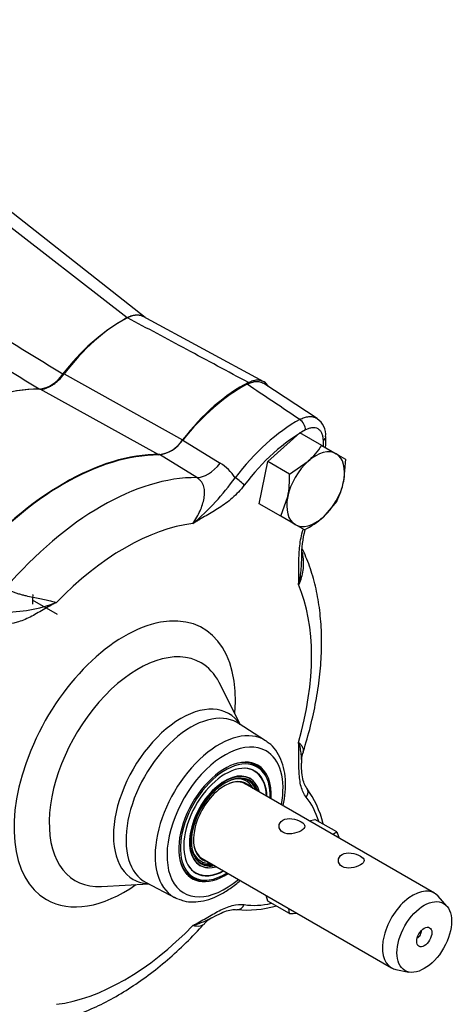
# Model space of a CAD drawing. Units: millimetres. Extents: x 13 to 415, y -119 to 292.
# Drawn here: x 302 to 310, y 59 to 78 of the extents above; entities that cross this region are included whole.
import ezdxf
from ezdxf import colors
from ezdxf.entities.mleader import LeaderData, LeaderLine
from ezdxf.math import Vec2, Vec3

# ---------------------------------------------------------------- set-up
doc = ezdxf.new("R2010")
doc.units = ezdxf.units.MM
for name, color, linetype in [('020030-5.5-TCV', 7, 'Continuous'), ('2027021', 7, 'Continuous'), ('C__MYLOADPOINT_P', 7, 'Continuous'), ('Default', 7, 'Continuous'), ('HSM12X80ZP', 7, 'Continuous'), ('PR-00277-1', 7, 'Continuous'), ('PR-00279-1', 7, 'Continuous'), ('PR-00378-1', 7, 'Continuous')]:
    doc.layers.add(name, color=color, linetype=linetype)

# ---------------------------------------------------------------- blocks, each defined once
blk = doc.blocks.new('_SE_FILLED')
at = {"color": 0}
blk.add_line((0, 0), (-1, 0), dxfattribs=at)
blk.add_solid([(0, 0), (-1, -0.1665), (-1, 0.1665), (0, 0)], dxfattribs=at)
blk = doc.blocks.new('SE12')
at = {"layer": '020030-5.5-TCV', "color": 7, "linetype": 'Continuous'}
for p, q in [((306.548, 63.406), (306.519, 63.423)), ((306.742, 63.182), (306.729, 63.208)), ((306.546, 63.039), (306.541, 63.046)), ((305.607, 61.427), (305.615, 61.427)), ((305.269, 61.258), (305.298, 61.241)), ((305.56, 61.184), (305.589, 61.185))]:
    blk.add_line(p, q, dxfattribs=at)
for centre, major_axis, start_param, end_param in [((305.947, 62.31), (-0.616, -1.067), 2.313193, 6.283185), ((305.923, 62.324), (-0.625, -1.083), 2.779334, 3.629412), ((305.947, 62.31), (-0.57, -0.988), 2.389954, 6.283185), ((305.94, 62.314), (0.568, 0.985), 0, 0.278219), ((305.94, 62.314), (-0.486, -0.842), 2.863373, 6.283185), ((305.947, 62.31), (-0.484, -0.838), 2.607687, 6.283185), ((305.947, 62.31), (-0.467, -0.809), 3.143559, 6.283185), ((305.939, 62.314), (-0.46, -0.797), 3.14225, 6.283185), ((305.932, 62.319), (-0.426, -0.737), 2.935727, 6.283185), ((305.912, 62.33), (-0.446, -0.773), 2.776207, 3.679842), ((305.849, 62.366), (-0.447, -0.775), 3.049454, 3.184217), ((305.92, 62.326), (-0.46, -0.797), 2.702307, 3.120226), ((305.947, 62.31), (-0.467, -0.809), 2.67168, 3.143559), ((305.94, 62.314), (0.568, 0.985), 5.535056, 6.283185), ((305.915, 62.328), (-0.417, -0.722), 3.129954, 3.722189), ((305.939, 62.314), (-0.46, -0.797), 2.702307, 3.14225), ((305.912, 62.33), (-0.446, -0.773), 5.744936, 6.283185), ((305.915, 62.328), (-0.417, -0.722), 5.702588, 6.283185), ((305.915, 62.328), (-0.417, -0.722), 0, 0.011638), ((305.923, 62.324), (-0.625, -1.083), 5.795366, 6.283185), ((305.94, 62.314), (0.568, 0.985), 2.863373, 3.889722), ((305.94, 62.314), (-0.486, -0.842), 0, 0.27822), ((305.947, 62.31), (-0.484, -0.838), 0, 0.533906), ((305.912, 62.33), (-0.446, -0.773), 0, 0.365386), ((305.92, 62.326), (-0.46, -0.797), 0.021367, 0.439286), ((305.939, 62.314), (-0.46, -0.797), 0.000698, 0.439286), ((305.939, 62.314), (-0.46, -0.797), 0, 0.000698), ((305.947, 62.31), (-0.467, -0.809), 0, 0.002953), ((305.947, 62.31), (-0.467, -0.809), 0.002953, 0.469913), ((305.932, 62.319), (-0.426, -0.737), 0, 0.205866), ((305.923, 62.324), (-0.625, -1.083), 0, 0.362258), ((305.947, 62.31), (-0.616, -1.067), 0, 0.828399), ((305.947, 62.31), (-0.57, -0.988), 0, 0.751638)]:
    blk.add_ellipse(centre, major_axis=major_axis, ratio=0.57735, start_param=start_param, end_param=end_param, dxfattribs=at)
at = {"layer": '2027021', "color": 7, "linetype": 'Continuous'}
for p, q in [((309.998, 60.933), (306.332, 63.05)), ((305.499, 61.607), (309.164, 59.49)), ((310.24, 60.682), (310.069, 60.875)), ((309.251, 59.458), (309.504, 59.406))]:
    blk.add_line(p, q, dxfattribs=at)
for centre, major_axis, start_param, end_param in [((309.581, 60.212), (-0.417, -0.722), 2.950972, 6.283185), ((309.673, 60.158), (-0.0521, -0.0902), 0.659058, 2.482535), ((309.581, 60.212), (-0.417, -0.722), 0, 0.190621)]:
    blk.add_ellipse(centre, major_axis=major_axis, ratio=0.57735, start_param=start_param, end_param=end_param, dxfattribs=at)
for major_axis in [(0.375, 0.65), (-0.104, -0.18)]:
    blk.add_ellipse((309.801, 60.085), major_axis=major_axis, ratio=0.57735, dxfattribs=at)
for points in [[(307.414, 62.143), (307.461, 62.17), (307.488, 62.2), (307.488, 62.259), (307.461, 62.289), (307.368, 62.343), (307.303, 62.366), (307.172, 62.382), (307.107, 62.374), (307.015, 62.32), (306.988, 62.276), (306.988, 62.184), (307.014, 62.139), (307.107, 62.085), (307.173, 62.077), (307.302, 62.093), (307.367, 62.116), (307.414, 62.143)], [(308.564, 61.48), (308.611, 61.507), (308.637, 61.537), (308.637, 61.596), (308.61, 61.626), (308.517, 61.679), (308.452, 61.702), (308.321, 61.719), (308.256, 61.711), (308.164, 61.657), (308.137, 61.612), (308.137, 61.52), (308.163, 61.475), (308.257, 61.421), (308.322, 61.414), (308.451, 61.43), (308.517, 61.453), (308.564, 61.48)]]:
    blk.add_open_spline(points, degree=3, knots=[0, 0, 0, 0, 0.125, 0.125, 0.25, 0.25, 0.375, 0.375, 0.5, 0.5, 0.625, 0.625, 0.75, 0.75, 0.875, 0.875, 1, 1, 1, 1], dxfattribs=at)
at = {"layer": 'C__MYLOADPOINT_P', "color": 7, "linetype": 'Continuous'}
blk.add_line((302.698, 66.328), (302.21, 66.609), dxfattribs=at)
at = {"layer": 'HSM12X80ZP', "color": 7, "linetype": 'Continuous'}
for p, q in [((306.769, 69.293), (307.393, 69.846)), ((307.815, 69.603), (307.393, 69.846)), ((307.815, 69.603), (308.093, 69.442)), ((308.093, 69.442), (308.272, 69.339)), ((306.602, 68.475), (306.769, 69.293)), ((307.19, 69.05), (306.769, 69.293)), ((307.19, 69.05), (307.552, 69.297)), ((308.272, 69.339), (308.238, 68.902)), ((307.023, 68.232), (306.602, 68.475)), ((307.023, 68.232), (307.157, 68.612)), ((308.104, 68.522), (307.842, 68.216)), ((307.302, 68.071), (307.023, 68.232)), ((307.48, 67.968), (307.302, 68.071)), ((307.573, 62.334), (307.683, 62.363)), ((308.104, 62.12), (307.683, 62.363)), ((308.104, 62.12), (308.152, 61.999)), ((306.769, 60.78), (306.739, 60.89)), ((307.19, 60.537), (306.769, 60.78)), ((307.19, 60.537), (307.178, 60.637))]:
    blk.add_line(p, q, dxfattribs=at)
for centre, radius, start, end in [((306.547, 70.426), 1.511, 311.7253, 327.0376), ((305.262, 68.978), 1.93, 349.0731, 2.1331), ((306.758, 69.209), 1.511, 332.9624, 348.2747), ((306.578, 69.674), 1.93, 297.8669, 310.9269), ((307.606, 62.919), 0.942, 296.3054, 301.9363), ((307.086, 62.451), 1.917, 273.119, 277.2181)]:
    blk.add_arc(centre, radius, start, end, dxfattribs=at)
for major_axis, start_param, end_param in [((0.396, 0.686), 0, 1.047198), ((-0.396, -0.686), 2.094395, 3.141593), ((0.396, 0.686), 1.047198, 2.094395), ((-0.396, -0.686), 1.047198, 2.094395), ((0.396, 0.686), 2.094395, 3.141593), ((-0.396, -0.686), 0, 1.047198)]:
    blk.add_ellipse((307.697, 68.757), major_axis=major_axis, ratio=0.57735, start_param=start_param, end_param=end_param, dxfattribs=at)
at = {"layer": 'PR-00277-1', "color": 7, "linetype": 'Continuous'}
for p, q in [((306.692, 70.838), (304.356, 72.099)), ((302.826, 70.99), (305.12, 69.713)), ((306.7, 70.834), (306.696, 70.837)), ((304.658, 69.42), (302.358, 70.692))]:
    blk.add_line(p, q, dxfattribs=at)
for centre, radius, start, end in [((306.516, 70.574), 0.319, 32.7997, 54.7945), ((304.572, 70.066), 0.652, 277.5528, 327.1822)]:
    blk.add_arc(centre, radius, start, end, dxfattribs=at)
for centre, major_axis, start_param, end_param in [((303.95, 69.622), (1.469, 2.545), 0.736897, 1.357224), ((306.249, 68.295), (1.497, 2.594), 0.715004, 1.34742), ((300.52, 65.443), (2.875, 4.98), 0.316373, 1.254424), ((302.818, 64.116), (2.905, 5.031), 0.321105, 1.249691), ((302.808, 66.941), (-0.423, -0.732), -0.932537, -0.689744), ((302.231, 66.707), (-0.0104, -0.018), 4.301862, 5.350648)]:
    blk.add_ellipse(centre, major_axis=major_axis, ratio=0.57735, start_param=start_param, end_param=end_param, dxfattribs=at)
for points, knots in [([(304.356, 72.1), (304.337, 72.11), (304.317, 72.117), (304.271, 72.127), (304.246, 72.129), (304.193, 72.126), (304.166, 72.12), (304.109, 72.103), (304.08, 72.091), (304.051, 72.076)], [0.5109348, 0.5109348, 0.5109348, 0.5109348, 0.625, 0.625, 0.75, 0.75, 0.875, 0.875, 1, 1, 1, 1]), ([(306.398, 70.82), (305.998, 71.034), (305.598, 71.248), (305.199, 71.462), (304.816, 71.667), (304.434, 71.872), (304.051, 72.076)], [0, 0, 0, 0, 0.511052, 0.511052, 0.511052, 1, 1, 1, 1]), ([(302.358, 70.692), (302.395, 70.692), (302.433, 70.698), (302.493, 70.718), (302.514, 70.727), (302.555, 70.747), (302.575, 70.758), (302.616, 70.784), (302.636, 70.798), (302.676, 70.83), (302.696, 70.848), (302.755, 70.903), (302.791, 70.944), (302.826, 70.99)], [0, 0, 0, 0, 0.25, 0.25, 0.375, 0.375, 0.5, 0.5, 0.625, 0.625, 0.75, 0.75, 1, 1, 1, 1]), ([(306.696, 70.837), (306.676, 70.848), (306.654, 70.856), (306.62, 70.863), (306.608, 70.865), (306.584, 70.867), (306.571, 70.867), (306.533, 70.865), (306.507, 70.86), (306.453, 70.845), (306.426, 70.834), (306.398, 70.82)], [0, 0, 0, 0, 0.25, 0.25, 0.375, 0.375, 0.5, 0.5, 0.75, 0.75, 1, 1, 1, 1])]:
    blk.add_open_spline(points, degree=3, knots=knots, dxfattribs=at)
at = {"layer": 'PR-00279-1', "color": 7, "linetype": 'Continuous'}
for p, q in [((304.047, 72.078), (300.24, 75.02)), ((304.392, 72.082), (300.529, 75.126))]:
    blk.add_line(p, q, dxfattribs=at)
for centre, radius, start, end in [((-212.538, -765.168), 982.199, 58.353734, 58.636483), ((-723.869, -1617.468), 1975.6, 58.705238, 58.845062), ((306.031, 68.554), 4.045, 119.3788, 143.1205), ((302.255, 71.336), 0.647, 277.4503, 326.7116)]:
    blk.add_arc(centre, radius, start, end, dxfattribs=at)
blk.add_ellipse((300.52, 65.443), major_axis=(2.876, 4.982), ratio=0.57735, start_param=0.321861, end_param=1.248935, dxfattribs=at)
blk.add_open_spline([(304.047, 72.078), (304.077, 72.094), (304.106, 72.106), (304.149, 72.12), (304.163, 72.123), (304.191, 72.129), (304.205, 72.13), (304.246, 72.133), (304.271, 72.132), (304.308, 72.124), (304.32, 72.121), (304.341, 72.113), (304.35, 72.108), (304.359, 72.103)], degree=3, knots=[0, 0, 0, 0, 0.125, 0.125, 0.1875, 0.1875, 0.25, 0.25, 0.375, 0.375, 0.4375, 0.4375, 0.4902637, 0.4902637, 0.4902637, 0.4902637], dxfattribs=at)
at = {"layer": 'PR-00378-1', "color": 7, "linetype": 'Continuous'}
for p, q in [((307.724, 70.123), (306.693, 70.801)), ((305.121, 69.707), (305.848, 69.259)), ((305.394, 68.98), (304.671, 69.431)), ((306.243, 64.194), (305.827, 65.013)), ((306.727, 63.886), (306.196, 64.224)), ((303.546, 61.063), (304.464, 61.111)), ((304.414, 61.137), (304.972, 60.846))]:
    blk.add_line(p, q, dxfattribs=at)
for centre, radius, start, end in [((-102.118, -540.649), 735.334, 56.158437, 56.254022), ((307.52, 69.81), 0.372, 354.1776, 56.7807), ((304.593, 70.063), 0.638, 277.0695, 326.0214), ((303.761, 69.799), 4.134, 356.733, 359.6561), ((305.37, 68.478), 0.916, 33.1607, 58.5583), ((302.05, 71.919), 5.034, 310.495, 324.2638), ((309.177, 67.486), 1.755, 163.9987, 181.6092), ((301.67, 69.162), 2.786, 269.1611, 291.1246), ((307.801, 63.507), 0.381, 155.1961, 188.0097), ((305.92, 61.807), 1.979, 13.7989, 35.7587), ((306.37, 62.579), 1.973, 264.1826, 286.232), ((305.87, 60.068), 0.427, 114.0331, 143.291)]:
    blk.add_arc(centre, radius, start, end, dxfattribs=at)
for centre, major_axis, ratio, start_param, end_param in [((306.279, 68.094), (1.619, 2.805), 0.57735, 0.746236, 1.315522), ((307.344, 67.48), (1.593, 2.759), 0.57735, 0.76571, 1.350951), ((307.382, 69.971), (-0.081, 0.146), 0.588605, 3.937031, 5.472921), ((307.458, 67.414), (1.51, 2.615), 0.57735, 0.76571, 1.350951), ((307.728, 69.771), (-0.167, -0.003), 0.588605, 2.346154, 3.127897), ((305.712, 68.422), (1.51, 2.615), 0.57735, -0.813092, -0.76571), ((302.818, 64.116), (2.911, 5.042), 0.57735, 0.318547, 1.25225), ((305.624, 69.579), (-0.352, -0.566), 0.553167, 0.334338, 1.338693), ((303.542, 63.699), (2.893, 5.011), 0.57735, 0.315526, 1.25527), ((306.196, 68.903), (-0.132, 0.101), 0.17806, 3.768603, 5.304493), ((303.997, 63.436), (2.56, 4.434), 0.57735, 0.411367, 1.159429), ((303.997, 63.436), (2.56, 4.434), 0.57735, 5.123756, 5.871818), ((303.997, 63.436), (-1.516, -2.627), 0.57735, 2.254435, 6.283185), ((304.258, 63.285), (1.218, 2.11), 0.57735, 0, 3.500675), ((304.258, 63.285), (1.218, 2.11), 0.57735, 5.924103, 6.283185), ((305.089, 62.805), (-0.926, -1.604), 0.57735, 2.862269, 6.283185), ((305.283, 62.693), (0.891, 1.544), 0.57735, 0, 3.166288), ((305.828, 62.379), (-0.878, -1.52), 0.57735, 3.116897, 6.283185), ((305.283, 62.693), (0.891, 1.544), 0.57735, 6.25849, 6.283185), ((305.941, 62.313), (0.795, 1.376), 0.57735, 0, 4.160353), ((305.828, 62.379), (-0.878, -1.52), 0.57735, 3.082812, 3.116897), ((305.941, 62.313), (0.795, 1.376), 0.57735, 5.264425, 6.283185), ((305.941, 62.313), (0.634, 1.098), 0.57735, 0, 3.995193), ((305.894, 62.34), (0.625, 1.083), 0.57735, 0, 0.153715), ((305.941, 62.313), (0.634, 1.098), 0.57735, 5.429585, 6.283185), ((307.396, 62.859), (-0.13, -0.105), 0.796844, 1.869951, 3.152076), ((305.712, 60.43), (1.51, 2.615), 0.57735, 5.790613, 6.06334), ((305.894, 62.34), (0.625, 1.083), 0.57735, 2.975609, 3.141593), ((303.997, 63.436), (-1.516, -2.627), 0.57735, 0, 0.887158), ((305.089, 62.805), (-0.926, -1.604), 0.57735, 0, 0.279324), ((305.828, 62.379), (-0.878, -1.52), 0.57735, 0, 0.024695), ((305.828, 62.379), (-0.878, -1.52), 0.57735, 0.024695, 0.080098), ((306.196, 60.78), (0.026, 0.165), 0.796844, 3.122319, 4.413235), ((307.458, 63.454), (-1.51, -2.615), 0.57735, 0.219845, 0.492572), ((303.997, 63.436), (-2.56, -4.434), 0.57735, 0.411367, 1.159429)]:
    blk.add_ellipse(centre, major_axis=major_axis, ratio=ratio, start_param=start_param, end_param=end_param, dxfattribs=at)
for points, knots in [([(306.369, 70.788), (306.398, 70.804), (306.427, 70.816), (306.47, 70.829), (306.484, 70.833), (306.512, 70.839), (306.526, 70.84), (306.566, 70.843), (306.592, 70.842), (306.628, 70.834), (306.639, 70.831), (306.662, 70.822), (306.673, 70.817), (306.687, 70.809), (306.691, 70.807), (306.694, 70.804)], [0, 0, 0, 0, 0.125, 0.125, 0.1875, 0.1875, 0.25, 0.25, 0.375, 0.375, 0.4375, 0.4375, 0.5, 0.5, 0.5226864, 0.5226864, 0.5226864, 0.5226864]), ([(307.388, 70.106), (307.419, 70.123), (307.449, 70.136), (307.493, 70.15), (307.508, 70.154), (307.536, 70.16), (307.551, 70.162), (307.593, 70.165), (307.619, 70.164), (307.669, 70.154), (307.692, 70.145), (307.718, 70.13), (307.722, 70.128), (307.726, 70.125)], [0, 0, 0, 0, 0.125, 0.125, 0.1875, 0.1875, 0.25, 0.25, 0.375, 0.375, 0.5, 0.5, 0.5241579, 0.5241579, 0.5241579, 0.5241579]), ([(307.846, 69.703), (307.846, 69.729), (307.843, 69.754), (307.833, 69.799), (307.827, 69.82), (307.813, 69.848), (307.808, 69.857), (307.798, 69.874), (307.792, 69.882), (307.773, 69.903), (307.758, 69.915), (307.727, 69.933), (307.709, 69.94), (307.672, 69.947), (307.652, 69.948), (307.621, 69.945), (307.61, 69.944), (307.589, 69.939), (307.578, 69.936), (307.545, 69.925), (307.522, 69.916), (307.5, 69.903)], [0, 0, 0, 0, 0.125, 0.125, 0.25, 0.25, 0.3125, 0.3125, 0.375, 0.375, 0.5, 0.5, 0.625, 0.625, 0.75, 0.75, 0.8125, 0.8125, 0.875, 0.875, 1, 1, 1, 1]), ([(305.319, 68.091), (305.347, 68.131), (305.372, 68.172), (305.417, 68.254), (305.438, 68.296), (305.475, 68.378), (305.491, 68.419), (305.518, 68.5), (305.528, 68.541), (305.542, 68.619), (305.546, 68.658), (305.546, 68.715), (305.544, 68.733), (305.539, 68.77), (305.535, 68.787), (305.525, 68.822), (305.518, 68.839), (305.502, 68.872), (305.492, 68.888), (305.47, 68.917), (305.457, 68.931), (305.428, 68.957), (305.412, 68.969), (305.394, 68.98)], [0, 0, 0, 0, 0.125, 0.125, 0.25, 0.25, 0.375, 0.375, 0.5, 0.5, 0.625, 0.625, 0.6875, 0.6875, 0.75, 0.75, 0.8125, 0.8125, 0.875, 0.875, 0.9375, 0.9375, 1, 1, 1, 1]), ([(306.314, 68.835), (306.241, 68.74), (306.163, 68.658), (306.04, 68.549), (305.998, 68.515), (305.914, 68.453), (305.872, 68.424), (305.745, 68.341), (305.66, 68.292), (305.532, 68.219), (305.49, 68.194), (305.426, 68.156), (305.404, 68.143), (305.373, 68.124), (305.362, 68.117), (305.341, 68.104), (305.33, 68.097), (305.319, 68.091)], [0, 0, 0, 0, 0.25, 0.25, 0.375, 0.375, 0.5, 0.5, 0.75, 0.75, 0.875, 0.875, 0.9375, 0.9375, 0.96875, 0.96875, 1, 1, 1, 1]), ([(307.367, 66.909), (307.367, 66.921), (307.368, 66.934), (307.369, 66.959), (307.369, 66.971), (307.37, 67.009), (307.37, 67.034), (307.371, 67.108), (307.371, 67.157), (307.371, 67.304), (307.371, 67.402), (307.379, 67.554), (307.383, 67.605), (307.395, 67.709), (307.403, 67.762), (307.425, 67.868), (307.438, 67.922), (307.454, 67.975)], [0, 0, 0, 0, 0.03125, 0.03125, 0.0625, 0.0625, 0.125, 0.125, 0.25, 0.25, 0.5, 0.5, 0.625, 0.625, 0.75, 0.75, 0.8728469, 0.8728469, 0.8728469, 0.8728469]), ([(307.432, 67.546), (307.437, 67.523), (307.441, 67.501), (307.452, 67.43), (307.456, 67.381), (307.458, 67.284), (307.455, 67.235), (307.443, 67.139), (307.433, 67.091), (307.405, 66.998), (307.388, 66.953), (307.367, 66.909)], [0.440529, 0.440529, 0.440529, 0.440529, 0.5, 0.5, 0.625, 0.625, 0.75, 0.75, 0.875, 0.875, 1, 1, 1, 1]), ([(307.453, 63.668), (307.455, 63.674), (307.508, 63.832), (307.602, 64.17), (307.707, 64.644), (307.778, 65.118), (307.814, 65.582), (307.813, 66.032), (307.775, 66.466), (307.699, 66.88), (307.587, 67.261), (307.486, 67.504), (307.432, 67.61)], [0, 0, 0, 0, 0.0036516, 0.1085274, 0.2136812, 0.3191604, 0.42499, 0.5311506, 0.6375441, 0.7438517, 0.8496241, 0.950305, 0.950305, 0.950305, 0.950305]), ([(307.421, 67.436), (307.42, 67.418), (307.42, 67.4), (307.418, 67.328), (307.416, 67.275), (307.408, 67.17), (307.402, 67.117), (307.391, 67.039), (307.387, 67.013), (307.38, 66.974), (307.377, 66.961), (307.372, 66.935), (307.369, 66.922), (307.367, 66.909)], [0.5821041, 0.5821041, 0.5821041, 0.5821041, 0.625, 0.625, 0.75, 0.75, 0.875, 0.875, 0.9375, 0.9375, 0.96875, 0.96875, 1, 1, 1, 1]), ([(301.689, 66.841), (301.724, 66.819), (301.763, 66.799), (301.827, 66.772), (301.849, 66.763), (301.895, 66.747), (301.918, 66.74), (301.964, 66.726), (301.987, 66.72), (302.034, 66.707), (302.058, 66.702), (302.129, 66.685), (302.175, 66.675), (302.265, 66.657), (302.31, 66.648), (302.395, 66.632), (302.435, 66.623), (302.513, 66.607), (302.549, 66.598), (302.616, 66.581), (302.647, 66.572), (302.674, 66.563)], [0, 0, 0, 0, 0.125, 0.125, 0.1875, 0.1875, 0.25, 0.25, 0.3125, 0.3125, 0.375, 0.375, 0.5, 0.5, 0.625, 0.625, 0.75, 0.75, 0.875, 0.875, 1, 1, 1, 1]), ([(302.674, 66.563), (302.664, 66.558), (302.653, 66.552), (302.632, 66.541), (302.621, 66.535), (302.589, 66.518), (302.568, 66.506), (302.504, 66.47), (302.461, 66.446), (302.334, 66.372), (302.249, 66.323), (302.122, 66.259), (302.08, 66.239), (301.995, 66.204), (301.953, 66.19), (301.83, 66.156), (301.752, 66.148), (301.68, 66.16)], [0, 0, 0, 0, 0.03125, 0.03125, 0.0625, 0.0625, 0.125, 0.125, 0.25, 0.25, 0.5, 0.5, 0.625, 0.625, 0.75, 0.75, 1, 1, 1, 1]), ([(307.07, 62.627), (307.079, 62.672), (307.103, 62.805), (307.12, 63.018), (307.104, 63.258), (307.05, 63.476), (306.959, 63.662), (306.856, 63.794), (306.783, 63.841), (306.758, 63.858)], [0.6655481, 0.6655481, 0.6655481, 0.6655481, 0.6946152, 0.751089, 0.8078833, 0.8648222, 0.9212181, 0.9761203, 1, 1, 1, 1]), ([(307.367, 63.854), (307.388, 63.835), (307.405, 63.816), (307.433, 63.779), (307.443, 63.761), (307.455, 63.725), (307.458, 63.709), (307.457, 63.684), (307.455, 63.676), (307.453, 63.668)], [0, 0, 0, 0, 0.125, 0.125, 0.25, 0.25, 0.375, 0.375, 0.4448178, 0.4448178, 0.4448178, 0.4448178]), ([(307.514, 62.791), (307.468, 62.848), (307.436, 62.92), (307.403, 63.043), (307.395, 63.087), (307.383, 63.177), (307.379, 63.223), (307.371, 63.365), (307.371, 63.464), (307.371, 63.611), (307.371, 63.66), (307.37, 63.733), (307.37, 63.758), (307.369, 63.794), (307.369, 63.806), (307.368, 63.83), (307.367, 63.842), (307.367, 63.854)], [0, 0, 0, 0, 0.25, 0.25, 0.375, 0.375, 0.5, 0.5, 0.75, 0.75, 0.875, 0.875, 0.9375, 0.9375, 0.96875, 0.96875, 1, 1, 1, 1]), ([(307.367, 63.854), (307.369, 63.845), (307.372, 63.835), (307.377, 63.815), (307.38, 63.806), (307.387, 63.777), (307.391, 63.757), (307.402, 63.699), (307.408, 63.66), (307.416, 63.583), (307.418, 63.544), (307.42, 63.488), (307.421, 63.47), (307.421, 63.452)], [0, 0, 0, 0, 0.03125, 0.03125, 0.0625, 0.0625, 0.125, 0.125, 0.25, 0.25, 0.375, 0.375, 0.4324824, 0.4324824, 0.4324824, 0.4324824]), ([(307.526, 62.966), (307.511, 62.987), (307.482, 63.028), (307.445, 63.149), (307.426, 63.298), (307.423, 63.399), (307.422, 63.452)], [0, 0, 0, 0, 0.213548, 0.480538, 0.767155, 1, 1, 1, 1]), ([(305.035, 60.823), (305.073, 60.807), (305.158, 60.772), (305.327, 60.758), (305.523, 60.779), (305.73, 60.845), (305.939, 60.952), (306.108, 61.071), (306.205, 61.153), (306.234, 61.179)], [0, 0, 0, 0, 0.0324124, 0.0840383, 0.1367051, 0.1909773, 0.2465232, 0.3026484, 0.3271842, 0.3271842, 0.3271842, 0.3271842]), ([(305.319, 60.308), (305.33, 60.314), (305.341, 60.319), (305.362, 60.331), (305.373, 60.336), (305.404, 60.354), (305.426, 60.366), (305.49, 60.401), (305.532, 60.426), (305.66, 60.5), (305.745, 60.549), (305.872, 60.613), (305.914, 60.633), (305.998, 60.667), (306.04, 60.682), (306.163, 60.715), (306.241, 60.723), (306.314, 60.712)], [0, 0, 0, 0, 0.03125, 0.03125, 0.0625, 0.0625, 0.125, 0.125, 0.25, 0.25, 0.5, 0.5, 0.625, 0.625, 0.75, 0.75, 1, 1, 1, 1]), ([(305.695, 60.462), (305.679, 60.454), (305.664, 60.445), (305.614, 60.419), (305.579, 60.402), (305.508, 60.37), (305.472, 60.355), (305.416, 60.336), (305.397, 60.33), (305.368, 60.321), (305.358, 60.318), (305.339, 60.313), (305.329, 60.311), (305.319, 60.308)], [0.5674158, 0.5674158, 0.5674158, 0.5674158, 0.625, 0.625, 0.75, 0.75, 0.875, 0.875, 0.9375, 0.9375, 0.96875, 0.96875, 1, 1, 1, 1]), ([(305.699, 60.462), (305.76, 60.496), (305.859, 60.549), (306.002, 60.603), (306.109, 60.622), (306.149, 60.616), (306.167, 60.613)], [0, 0, 0, 0, 0.3064, 0.584952, 0.840171, 1, 1, 1, 1]), ([(302.095, 58.373), (302.205, 58.38), (302.45, 58.41), (302.816, 58.494), (303.202, 58.624), (303.589, 58.798), (303.976, 59.013), (304.359, 59.268), (304.735, 59.559), (305.096, 59.881), (305.365, 60.15), (305.495, 60.296), (305.522, 60.328)], [0.0485492, 0.0485492, 0.0485492, 0.0485492, 0.141382, 0.2428618, 0.3460285, 0.450418, 0.5555297, 0.6609437, 0.7663146, 0.8715126, 0.9764945, 1, 1, 1, 1]), ([(305.524, 60.327), (305.518, 60.321), (305.512, 60.315), (305.491, 60.302), (305.475, 60.296), (305.438, 60.289), (305.417, 60.289), (305.372, 60.294), (305.347, 60.299), (305.319, 60.308)], [0.5569323, 0.5569323, 0.5569323, 0.5569323, 0.625, 0.625, 0.75, 0.75, 0.875, 0.875, 1, 1, 1, 1])]:
    blk.add_open_spline(points, degree=3, knots=knots, dxfattribs=at)

msp = doc.modelspace()

# ---------------------------------------------------------------- block references
at = {"layer": 'Default'}
msp.add_blockref('SE12', (0, 0), dxfattribs=at)

# ---------------------------------------------------------------- leaders
at = {"layer": 'Default', "color": 7, "linetype": 'Continuous'}
ml = msp.add_multileader_mtext('Standard', dxfattribs=at)
ml.set_content('{\\pxsm0.9;\\fArial Narrow|b0||i0||c0|p34;\\W1.;MOUNTING HOLES CAN BE\\PPOSITIONED ON CENTRES BY\\PREMOVING 16 BOLTS INDICATED\\PAND REPOSITIONING\\P}', color=256)
ml.set_leader_properties()
ml.set_arrow_properties(name='_SE_FILLED')
ml.build(insert=Vec2(0, 0))
ml.multileader.update_dxf_attribs({"dogleg_length": 4.125, "arrow_head_size": 2.75})
ctx = ml.context
ctx.base_point, ctx.char_height, ctx.arrow_head_size, ctx.landing_gap_size = Vec3(246.7898, 127.2891), 2.75, 2.75, 0.9625
notes = []
notes.append((ctx, [(0, (1, 1, 0), (304.0545, 126.6641), (-1, 0), 4.125, [(0, [(307.9156, 131.1863)], 0, [])])]))
ctx.mtext.insert = Vec3(248.7898, 128.0625)
for ctx, leaders in notes:
    for number, flags, end, landing, length, lines in leaders:
        leader = LeaderData()
        leader.index, (leader.has_last_leader_line, leader.has_dogleg_vector, leader.attachment_direction) = number, flags
        leader.last_leader_point, leader.dogleg_vector, leader.dogleg_length = Vec3(end), Vec3(landing), length
        for number, points, colour, breaks in lines:
            line = LeaderLine()
            line.index, line.vertices, line.color, line.breaks = number, Vec3.list(points), colors.encode_raw_color(colour), breaks
            leader.lines.append(line)
        ctx.leaders.append(leader)

doc.saveas('drawing.dxf')
